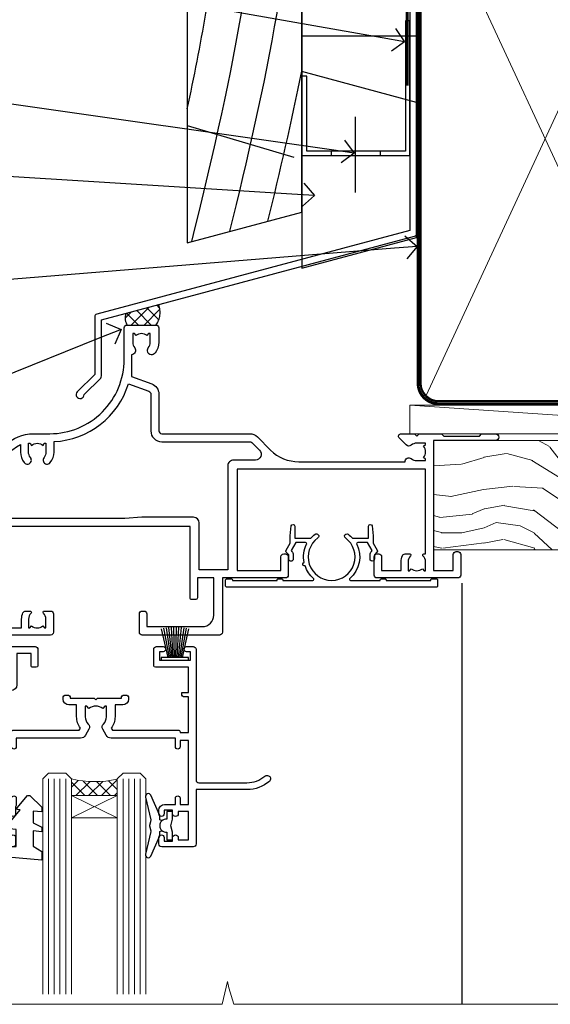
# Model space of a CAD drawing. Units: millimetres. Extents: x 0 to 10153, y -976 to 1146.
# Drawn here: x 5510 to 5602, y 461 to 633 of the extents above; entities that cross this region are included whole.
import ezdxf
from ezdxf import colors
from ezdxf.entities.mleader import LeaderData, LeaderLine
from ezdxf.math import Vec2, Vec3

# ---------------------------------------------------------------- set-up
doc = ezdxf.new("R2010")
doc.units = ezdxf.units.MM
doc.linetypes.add('CENTER', pattern=[2, 1.25, -0.25, 0.25, -0.25])
doc.linetypes.add('Dashed', pattern=[564.4444465637206, 282.2222232818604, -282.2222232818602])
doc.layers.add('Aluminium Systems Ltd Joinery Detail', color=7, linetype='Continuous')
doc.layers.add('Aluminium Systems Ltd Notes', color=7, linetype='Continuous')
doc.styles.get("Standard").update_dxf_attribs({"font": 'arial.ttf'})

# ---------------------------------------------------------------- blocks, each defined once
blk = doc.blocks.new('_Open90')
at = {"color": 0, "linetype": 'ByBlock', "lineweight": -2}
for p, q in [((-0.5, 0.5), (0, 0)), ((0, 0), (-1, 0)), ((0, 0), (-0.5, -0.5))]:
    blk.add_line(p, q, dxfattribs=at)
blk = doc.blocks.new('Rusticated Weatherboard CC Residential Liner')
at = {"layer": 'Aluminium Systems Ltd Joinery Detail', "lineweight": 5}
h = blk.add_hatch(dxfattribs=at)
h.set_pattern_fill('WOOD-3', color=256, scale=97.5, angle=30, style=0, pattern_type=2)
h.set_pattern_definition([(4.76359999999984, (490.7248856092245, -7171.838047056801), (-330.0000283895876, -29.9997459798375), [3.612479999999951, -357.6353699999959]), (348.6901, (494.324885609224, -7171.538047056802), (120.0000225669286, -29.9999289648483), [4.58912999999999, -148.3814699999997]), (314.9999999999999, (498.824885609224, -7172.438047056799), (-3.306523113702664e-14, -30.00000928346856), [3.39411, -39.03228]), (313.1523999999999, (501.2248856092245, -7174.838047056801), (420.0000850164654, -449.9999261252569), [6.579509999999999, -651.37185]), (347.0054000000001, (505.7248856092245, -7179.638047056804), (-270.0000230324819, 59.99992732735074), [4.002509999999999, -396.2474099999998]), (360, (509.6248856092251, -7180.538047056802), (29.99999999999997, -30.00000000000003), [7.5, -22.5]), (9.462299999999765, (517.124885609225, -7180.538047056802), (-150.0000232108592, -29.99994417607295), [3.649649999999993, -178.8332099999998]), (5.710599999999713, (490.7248856092245, -7179.938047056799), (-269.9999827048756, -30.00003943998845), [3.014969999999958, -298.4813099999965]), (360, (493.7248856092245, -7179.638047056804), (29.99999999999997, -30.00000000000003), [4.5, -25.5]), (331.6992, (498.2248856092245, -7179.638047056804), (329.9998535928922, -180.0002662262795), [4.429439999999992, -438.5152499999991]), (307.8749999999999, (502.1248856092251, -7181.738047056799), (-120.0000559467582, 149.9999729816166), [6.841049999999986, -335.2115699999996]), (320.7106, (506.324885609224, -7187.138047056804), (180.0000191874755, -149.9999889572949), [4.263809999999983, -422.1163199999984]), (353.6597999999999, (509.6248856092251, -7189.838047056801), (239.9999820781927, -30.00004736879107), [5.43324, -266.22831]), (11.88869999999988, (515.0248856092228, -7190.438047056799), (-419.9999190314803, -90.00031605746501), [5.82494999999993, -576.669689999991]), (6.709799999999706, (490.7248856092245, -7189.238047056799), (270.0000299325391, 29.99981643732056), [5.135159999999992, -508.3820999999995]), (356.6335, (495.824885609224, -7188.638047056804), (479.999979659061, -30.00032890063538), [5.10881999999993, -505.7727899999929]), (326.3098999999999, (500.9248856092235, -7188.938047056799), (-59.99998673313475, 30.00004003521583), [5.408339999999997, -102.75822]), (312.5103999999999, (505.4248856092235, -7191.938047056799), (299.9997215504041, -330.0002602161362), [4.883640000000001, -483.48096]), (345.0686, (508.7248856092245, -7195.538047056802), (330.0000160477658, -89.99990861934462), [4.657259999999938, -461.0679899999938]), (360, (513.2248856092244, -7196.738047056799), (29.99999999999997, -30.00000000000003), [3.6, -26.4]), (12.99459999999981, (516.8248856092239, -7196.738047056799), (270.0000230324819, 59.99992732735004), [4.002509999999988, -396.2474099999986]), (360, (500.0248856092229, -7166.738047056799), (29.99999999999997, -30.00000000000003), [0, -30]), (136.8475999999999, (504.2248856092245, -7171.238047056799), (449.9999261252561, -420.0000850164664), [6.579509999999987, -651.3718499999991]), (153.4348999999999, (499.4248856092235, -7196.738047056799), (-29.99997473822719, 30.00003928189145), [2.683289999999972, -64.39874999999911]), (171.8698999999998, (497.0248856092229, -7195.538047056802), (-179.9999932938336, 29.99998067446644), [4.242629999999988, -207.8893799999995]), (203.1985999999998, (492.824885609224, -7194.938047056799), (-149.9999919200123, -60.00003975794547), [2.284739999999973, -226.1884499999973]), (333.4349, (504.2248856092245, -7171.238047056799), (29.9999747382272, -30.00003928189145), [3.354089999999999, -63.72794999999999]), (353.2901999999999, (507.2248856092245, -7172.738047056799), (-270.0000299325392, 29.99981643732125), [5.135160000000001, -508.3821000000002]), (10.12469999999981, (512.3248856092239, -7173.338047056801), (509.9999636894718, 90.00025765850859), [8.532869999999988, -844.7548799999987]), (10.30479999999971, (490.7248856092245, -7168.538047056802), (180.0000288254371, 29.99984626607953), [3.354089999999962, -332.0560799999968]), (344.4759, (494.0248856092229, -7167.938047056799), (-330.0000307388759, 89.99993332816857), [5.604449999999995, -554.8417799999994]), (317.1211, (499.4248856092235, -7169.438047056799), (-390.0000237882238, 359.9999925974296), [5.731499999999948, -567.4176899999934]), (325.3047999999999, (503.6248856092251, -7173.338047056801), (299.9998277696255, -210.000258287834), [4.743419999999994, -469.5982199999992]), (350.5377, (507.5248856092229, -7176.038047056802), (150.0000232108592, -29.99994417607323), [5.474489999999998, -177.0083999999999]), (6.581899999999838, (512.9248856092233, -7176.938047056799), (-510.0000431378999, -59.99960101098861), [7.851749999999989, -777.3233999999986]), (8.130099999999889, (490.7248856092245, -7176.038047056802), (-179.9999932938336, -29.99998067446629), [4.242629999999992, -207.8893799999996]), (348.6901, (494.9248856092235, -7175.438047056799), (120.0000225669286, -29.9999289648483), [4.58912999999999, -148.3814699999997]), (317.4895999999999, (499.4248856092235, -7176.338047056801), (-330.0002602161357, 299.9997215504046), [4.88364, -483.4809599999999]), (314.9999999999999, (503.0248856092229, -7179.638047056804), (-3.306523113702664e-14, -30.00000928346856), [5.51544, -36.91098]), (342.646, (506.9248856092235, -7183.538047056802), (-390.0000605729049, 119.999835067774), [5.028929999999933, -497.8627199999933]), (3.366499999999665, (511.7248856092245, -7185.038047056802), (-479.999979659061, -30.00032890063396), [5.108819999999986, -505.7727899999986]), (17.10269999999988, (516.8248856092239, -7184.738047056799), (300.0000519287099, 89.99986480290859), [4.080449999999997, -403.9636799999997]), (8.746199999999785, (490.7248856092245, -7183.538047056802), (209.9999800906905, 30.00012591172568), [3.945869999999958, -390.6425099999946]), (345.0686, (494.6248856092251, -7182.938047056799), (330.0000160477658, -89.99990861934462), [4.657259999999938, -461.0679899999938]), (327.9946, (499.1248856092251, -7184.138047056804), (-149.9999683436264, 90.000033161331), [5.66039999999999, -277.3590599999995]), (310.1009, (503.9248856092235, -7187.138047056804), (-329.9999417935546, 390.0000578863894), [7.451849999999999, -737.7326999999999]), (344.0546, (508.7248856092245, -7192.838047056801), (-120.0000037995646, 29.99999667889151), [4.368060000000001, -214.03524]), (6.008999999999804, (512.9248856092233, -7194.038047056802), (299.9999925271812, 29.99997952445504), [5.731499999999953, -567.4176899999941]), (23.19859999999977, (518.624885609225, -7193.438047056799), (149.9999919200123, 60.00003975794549), [2.284739999999997, -226.1884499999996]), (9.462299999999765, (490.7248856092245, -7192.538047056802), (-150.0000232108592, -29.99994417607295), [3.649649999999993, -178.8332099999998]), (349.9919999999998, (494.324885609224, -7191.938047056799), (329.9999866372434, -60.00010416469986), [5.178809999999977, -512.7014999999972]), (322.5946, (499.4248856092235, -7192.838047056801), (389.9997739494009, -300.000298578452), [6.42026999999999, -635.6077499999994]), (330.9453999999999, (504.5248856092229, -7166.738047056799), (210.0000115370904, -120.0000008159787), [3.08868, -305.78022]), (349.2156999999999, (507.2248856092245, -7168.238047056799), (-479.999985110828, 90.00001649037998), [6.413279999999988, -634.913489999999]), (7.124999999999709, (513.5248856092228, -7169.438047056799), (-210.0000113953586, -29.99994845681877), [7.256039999999998, -234.6117])])
h.paths.add_polyline_path([(88.78572596992944, -18.01406915317057), (86.90638799909175, -19.78105676352425), (-20.1402359602543, -19.78105676352425), (-20.14023596024657, -0.6999980019936629), (66.1787567790293, -0.6999980019936629), (67.53383221484637, -7.573135174356139), (78.41100974732217, -7.573135174359777), (78.41100974732217, -0.6999980019936629), (88.34838450015195, -0.6999980019936629), (88.78572596992763, -1.327233581858309)])
blk.add_line((-24.29562078165509, 5.500494018389873), (49.63578624789989, 0.5), dxfattribs=at)
for points in [[(-24.29562078165509, 5.500494018389873), (49.6357862478917, 5.500494018389873), (49.63578624789989, 0.5), (-24.29562078165964, 0.5)], [(88.34838450015195, -0.6999980019936629), (78.41100974732217, -0.6999980019936629), (78.41100974732217, -7.573135174359777), (67.53383221484637, -7.573135174359777), (66.1787567790293, -0.6999980019936629), (-20.14023596024339, -0.6999980019936629), (-20.14023596025748, -19.78105676352425), (86.90638799909175, -19.78105676352425), (88.78572596992944, -18.01406915317057), (88.78572596992763, -1.327233581854671)]]:
    blk.add_lwpolyline(points, close=True, dxfattribs=at)
blk = doc.blocks.new('90mm Framing Head CC')
at = {"layer": 'Aluminium Systems Ltd Joinery Detail', "color": 0, "lineweight": 5}
for p, q in [((80.79699455334861, -32.57602347560749), (122.244289406273, 57.10360253296733)), ((80.79699455334861, 57.00872400970513), (122.3435558966332, -32.5760234756093))]:
    blk.add_line(p, q, dxfattribs=at)
at = {"layer": 'Aluminium Systems Ltd Joinery Detail', "color": 0, "linetype": 'Dashed', "lineweight": 5, "ltscale": 0.01, "const_width": 0.25, "elevation": 0.25}
blk.add_lwpolyline([(79.76741611105064, 88.09570524321919), (79.76838801660631, -30.42770456154437, 0.4175702237706115), (82.91930208207407, -33.61188268707599), (165.3356062361571, -33.6039375219865, 0.8591327104487766), (165.4728671864981, -33.94403179512517, 0.00905533045714731)], format="xyb", dxfattribs=at)
at = {"layer": 'Aluminium Systems Ltd Joinery Detail', "color": 0, "linetype": 'CENTER', "lineweight": 5, "ltscale": 3, "const_width": 0.5, "elevation": 0.5}
blk.add_lwpolyline([(79.36830193081079, 82.75883188046976), (79.36883064616336, -30.42744648484802, 0.4209157528546889), (82.93271877258235, -33.99656746675862), (165.7748797079018, -33.99656746675862)], format="xyb", dxfattribs=at)
at = {"layer": 'Aluminium Systems Ltd Joinery Detail', "color": 0, "lineweight": 5}
blk.add_lwpolyline([(79.90702482397336, -28.31915385572245), (79.90702482397336, 54.86014701894567, -0.4142135623730941), (82.9455715441083, 57.89869373908152), (120.1949789058728, 57.89869373908152, -0.4142135623730958), (123.2335256260087, 54.86014701894567), (123.2335256260087, -28.31915385572245), (123.2335256260082, -30.42744648484802, -0.4142135623730958), (120.1949789058728, -33.46599320498387), (82.9455715441083, -33.46599320498387, -0.4142135623730941), (79.9070248239729, -30.42744648484802)], format="xyb", close=True, dxfattribs=at)
blk = doc.blocks.new('F329')
blk.add_lwpolyline([(17.09999999996862, 34.00000000004673), (17.09999999996498, 33.40000000005546, -0.9999999999999999), (16.09999999997225, 33.40000000005546), (16.09999999996862, 33.80000000005691), (14.29999999997298, 33.80000000004964), (14.29999999997298, 28.80000000002053), (16.09999999996862, 28.80000000002781), (16.09999999997589, 29.20000000005109, -0.9999999999999999), (17.09999999996862, 29.20000000005109), (17.09999999996862, 28.60000000005255), (18.59999999996862, 28.60000000005255), (18.59999999996498, 29.25000000004673, -0.9999999999999999), (19.49999999996643, 29.25000000004673), (19.49999999997007, 28.60000000003799, -0.4142135623720295), (18.49999999997371, 27.60000000003799), (16.59999999998317, 27.60000000003799), (16.59999999997225, 26.50000000001762, -0.9999999999999999), (15.79999999998026, 26.50000000001762), (15.79999999998026, 27.60000000002344), (14.29999999996934, 27.60000000002344), (14.29999999996571, 16.40000000002635), (15.79999999998026, 16.40000000002635), (15.7999999999839, 17.50000000003217, -0.9999999999999999), (16.59999999997225, 17.50000000003217), (16.59999999998317, 16.00004306679637), (27.82833391306039, 16.00005000007093, -0.2679491924303516), (28.69435931684271, 15.50005000007096), (29.29951905281186, 14.45188259069562, -0.3377022894521077), (29.18365384612397, 13.54989722801417, 0.1972789002252907), (28.64999999997517, 12.250000000054), (28.64999999997517, 10.40000000005546), (28.95240110178119, 10.40000000005546), (29.30401125039779, 10.83857840786675, 0.3667078038731517), (31.69598874954963, 10.83857840786675), (32.04759889816623, 10.40000000005546), (32.34999999997953, 10.40000000004818), (32.34999999997953, 12.250000000054, 0.1972789002235815), (31.81634615383072, 13.5498972280069, -0.3377022894572669), (31.70048094714284, 14.45188259069562), (32.30564068311205, 15.50005000007093, -0.2679491924303506), (33.17166608689431, 16.0000500000709), (44.39999999996061, 16.00005000007093), (44.39999999997517, 17.50000000003217, -0.9999999999999999), (45.19999999996716, 17.50000000003217), (45.19999999996716, 16.40000000002635), (46.69999999998171, 16.40000000002635), (46.69999999997808, 27.60000000002344), (45.19999999996716, 27.60000000002344), (45.19999999996352, 26.50000000001762, -0.9999999999999999), (44.39999999997517, 26.50000000001762), (44.39999999996789, 27.60000000001617, -0.127016653801013), (44.49999999997371, 27.98729833465347), (44.49999999997371, 29.25000000004673, -0.9999999999999999), (45.39999999997517, 29.25000000004673), (45.39999999997153, 28.60000000005255), (46.89999999997153, 28.60000000005255), (46.89999999997153, 34.00000000004673), (45.39999999997153, 34.00000000004673), (45.39999999997153, 33.35000000005255, -0.9999999999999999), (44.49999999997735, 33.35000000005255), (44.49999999997371, 34.50000000004673, -0.414213562373095), (44.99999999997371, 35.00000000004673), (47.49999999997371, 35.00000000004673, -0.414213562373095), (47.99999999997371, 34.50000000004673), (47.99999999997371, 5.750000000046725, -0.9999999999999999), (47.09999999997225, 5.750000000046725), (47.09999999997225, 6.40000000004818), (45.59999999997953, 6.40000000004818), (45.59999999997953, 1.000000000054001), (47.09999999997225, 1.000000000054001), (47.09999999997225, 1.65000000004818, -0.9999999999999999), (47.99999999997371, 1.65000000004818), (47.99999999997371, 0.5000000000540012, -0.4142135623645707), (47.49999999997371, 5.400124791776761e-11), (41.09999999997953, 4.672529030358419e-11, -0.4142135623816193), (40.59999999997225, 0.5000000000540012), (40.59999999999408, 3.30000000004236, -0.4142135623709029), (40.89999999999336, 3.600000000045299), (41.49999999999554, 3.60000000004527, -0.414213562374871), (41.79999999999481, 3.30000000004236), (41.7999999999839, 1.200000000043815), (44.29999999998026, 1.200000000051091), (44.29999999998026, 6.700000000051091, -0.414213562373095), (45.29999999998026, 7.700000000051091), (46.69999999997808, 7.700000000051091), (46.69999999997444, 15.0000000000249), (45.19999999996716, 15.0000000000249), (45.19999999996716, 14.90004269630606, -0.4142137432235993), (44.89999981472565, 14.60004269630315), (33.40260619456885, 14.60005000006947), (33.19479826779852, 14.24011615137294, -0.1603797957222494), (33.84999999997225, 12.250000000054), (33.84999999997225, 10.20000000003654), (35.19999999996716, 10.20000000003654, -0.414213562373095), (36.19999999996716, 9.200000000036539), (36.1999999999708, 8.800000000027808, -0.414213562373095), (35.89999999996789, 8.500000000024897), (35.29999999997662, 8.500000000032173, -0.4142135623659916), (34.99999999998099, 8.800000000035084), (34.99999999997371, 9.000000000054001), (30.79999999996934, 9.000000000054001), (30.49999999997371, 9.30000000004236), (30.1999999999708, 9.00000000003945), (25.99999999998099, 9.00000000003945), (25.99999999998099, 8.80000000004236, -0.4142135623659916), (25.69999999998535, 8.50000000003945), (25.09999999998317, 8.500000000032173, -0.4142135623695433), (24.7999999999839, 8.800000000035084), (24.7999999999839, 9.200000000029263, -0.414213562373095), (25.7999999999839, 10.20000000002926), (27.14999999996061, 10.20000000003654), (27.14999999998244, 12.25000000007583, -0.1603797945359014), (27.80520172294482, 14.24011613890923), (27.59739388770967, 14.60004985747526), (16.10000018522177, 14.60004269630315, -0.4142137432235994), (15.79999999998026, 14.90004269630606), (15.79999999998026, 15.0000000000249), (14.29999999997662, 15.0000000000249), (14.2999999999648, 8.800000000039631), (14.99999999995961, 8.800000000039631, -0.4142135623836172), (15.49999999995961, 8.300000000021669), (15.49999999994847, 8.000000000039563), (14.29999999997298, 8.00000000003945), (14.29999999996934, 3.600000000059822), (20.0999999999577, 3.60000000004527, -0.4142135623699871), (20.39999999995698, 3.30000000004236), (20.39999999997517, 0.5000000000540012, -0.414213562373095), (19.89999999997517, 5.400124791776761e-11), (18.74999999996643, 4.672529030358419e-11, -0.9999999999999999), (18.74999999996643, 0.9000000000554564), (19.39999999996789, 0.9000000000481805), (19.39999999996061, 2.40000000004818), (13.99999999997371, 2.40000000004818), (13.99999999997371, 0.9000000000481805), (14.64999999996789, 0.9000000000481805, -0.9999999999999999), (14.64999999996061, 5.400124791776761e-11), (13.49999999997371, 5.400124791776761e-11, -0.4142135623688329), (12.99999999996643, 0.5000000000540012), (12.99999999994665, 23.30000000011216, 0.414213562370964), (12.49999999995029, 23.80000000011216), (4.114256678145722, 23.80000000011935, 0.1790324006759727), (0.9904729642146037, 22.64444444455862, -0.9999999999993784), (0.2095270357322931, 23.55555555566798, -0.1790324006760845), (4.114256678146972, 25.0000000001238), (12.99999999997166, 25.00000000012358), (12.99999999997371, 34.50000000004673, -0.414213562373095), (13.49999999997371, 35.00000000004673), (18.99999999996643, 35.00000000004673, -0.414213562373095), (19.49999999996643, 34.50000000004673), (19.49999999996643, 33.35000000005255, -0.9999999999999999), (18.59999999996498, 33.35000000005255), (18.59999999996862, 34.00000000004673)], format="xyb", close=True)
blk = doc.blocks.new('SH250B')
for p, q in [((-2.399999999999991, 5.5), (-1.249999999999986, 0.5)), ((-1.969181348383543, 5.589808257837603), (-1.016863522894184, 0.5)), ((-1.535036142188758, 5.661837235995932), (-0.7872876305424796, 0.5)), ((-1.098297786556074, 5.715965255317627), (-0.560431040688897, 0.5)), ((-0.6597040672549923, 5.752100876885379), (-0.3354905287814489, 0.5)), ((-0.2199959043364714, 5.770183056490396), (-0.1116892806821994, 0.5)), ((0.2200838995095609, 5.770181247754977), (0.1117339736544665, 0.5)), ((0.6597919137771129, 5.75209545373454), (0.3355353731376312, 0.5)), ((1.098385336027306, 5.715956226912766), (0.5604761898704993, 0.5)), ((1.53512324671108, 5.66182461758882), (0.7873332421659853, 0.5)), ((1.969267860810604, 5.589792070744636), (1.016909760990544, 0.5)), ((2.400085774185541, 5.49998027156613), (1.250047037445896, 0.5))]:
    blk.add_line(p, q)
blk.add_lwpolyline([(-2.399999999999991, 0), (2.399999999999991, 0), (2.399999999999991, 0.5), (-2.399999999999991, 0.5)], close=True)
blk = doc.blocks.new('DY221-Comp')
at = {"color": 1}
blk.add_lwpolyline([(-1.819871826605322, -0.8847475032971488), (-2.101763809020667, -0.9602802323379365, 0.3394542588633712), (-2.25, -1.153465397595937), (-2.25, -1.800000000000182, -0.1052493344124674), (-2.26733763571383, -1.881452198701481), (-3.793344089284346, -5.303630496754522, -0.9133919180647162), (-4.73584436496958, -4.981867646145474), (-3.771331644650672, -1.015104479071852, 0.1257362244887155), (-3.772484225380595, -0.9160877285103197), (-4.004079121606992, -0.05176380945886194, -0.1316524975874038), (-4.004079121606992, 0.05176380858210905), (-3.772484225380595, 0.9160877285103197, 0.1257362244887155), (-3.771331644650672, 1.015104479071852), (-4.73584436496958, 4.981867646145474, -0.913391918064716), (-3.793344089284346, 5.303630496754522), (-2.26733763571383, 1.881452198701481, -0.1052493344124674), (-2.25, 1.800000000000182), (-2.25, 1.153465397595937, 0.3394542588633712), (-2.101763809020667, 0.9602802323379365), (-1.819871826605322, 0.8847475032971488)], format="xyb", dxfattribs=at)
blk.add_lwpolyline([(0, 1.125), (-0.3014428414849135, 0), (0, -1.125), (0, -2.5), (-1, -2.5), (-1, -1.11803398874963, -0.447213595499958), (-2.25, 0, -0.4472135954999584), (-1, 1.11803398874963), (-1, 2.5), (0, 2.5)], format="xyb", close=True, dxfattribs=at)
blk = doc.blocks.new('DY445')
blk.add_lwpolyline([(4.749999978884219, 8.84397432038677), (6.249999978884219, 9.781278348250755), (6.249999978884226, 11.28127834825076), (0.3278039087574705, 10.7631533289369, 0.3639702342661976), (0.1459961176886502, 10.58134553786808), (-2.111577046548518e-08, 8.912602035332263), (1.749999978884219, 8.912602035332256), (1.749999978884226, 5.912602035332263), (-2.111577046548518e-08, 5.759496874161904), (-2.111577046548518e-08, 5.459496874161893), (2.488722065170698, 2.493553386861443), (1.949999978884229, 2.446421311520339), (1.949999978884229, 2.146421311520335), (3.751061303803276, 7.065573015552218e-09), (4.1545633216341, 7.065573015552218e-09), (6.249999978884219, 2.022622564681807), (6.249999978884205, 2.822622564681811), (4.749999978884226, 2.691389569392932), (4.749999978884219, 4.774702138350111), (6.249999978884212, 5.506301021198897), (6.249999978884212, 6.306301021198916), (4.749999978884219, 6.175068025910026)], format="xyb", close=True)
blk = doc.blocks.new('F338-20322')
blk.add_lwpolyline([(-1.19338636750399e-08, 1.300000700544706, -0.4142135623784227), (0.1999999880632259, 1.500000700545433), (0.9999999880588604, 1.500000700534518, -0.414213562373095), (1.19999998805595, 1.30000070053379), (1.19999998805595, 1.20000001407411), (8.999999988066136, 1.200000014066834), (8.999999988073412, 1.300000700537428, -0.4142135623837504), (9.199999988070502, 1.500000700541793), (9.799999988054495, 1.500000700541793, -0.4142135623624396), (9.999999988051584, 1.300000700541066), (9.999999988051584, 1.20000001407411), (15.21366464303328, 1.200000014070017, 0.6994329231743273), (15.34254053891728, 1.552941190540372, -0.137749303502272), (13.85344351037362, 3.744521663341716, -1.031095482841846), (13.69822486290544, 4.32380554197513, -0.1688100469614476), (14.12770015584972, 7.512011356063798, 0.5590845508764883), (13.94923893877991, 7.802297533288201), (12.23069327060757, 7.802297538199159), (11.42484443695186, 6.406526415087402), (11.56568541302393, 6.265685439011865, -0.1989123673763069), (11.79999998806746, 5.700000014069932), (11.79999998806746, 4.950000014079908, -0.9999999999999999), (10.99999998806739, 4.950000014079908), (10.99999998806733, 5.700000014069762), (10.58786795370874, 6.11213204843904, -0.3394542588596877), (10.54019236693212, 6.474264082792249), (11.24999998806739, 7.703686946198193), (11.24999998806739, 9.000000014069801), (11.45201377500202, 10.73470184144191, -0.9436512423673917), (12.04999998806746, 10.70000001406976), (12.04999998806746, 8.602297539429888), (14.87994044269637, 8.602297530628764, -0.05043928866974742), (15.61444443250339, 9.26024863450343, -0.9999999999999999), (16.08555554361614, 8.613677431165613, 3.070552082545738), (20.91444443251778, 8.613677431165655, -0.9999999999999999), (21.38555554363059, 9.260248634503714, -0.05043928866974742), (22.12005953343773, 8.602297530629102), (24.94999998806664, 8.60229753943048), (24.94999998806624, 10.70000001407033, -0.9436512423673031), (25.54798620113162, 10.73470184144259), (25.74999998806659, 9.000000014070537), (25.74999998806676, 7.703686946198872), (26.45980760920214, 6.474264082792956, -0.339454258859699), (26.41213202242558, 6.112132048439776), (25.99999998806699, 5.70000001407047), (25.99999998806705, 4.950000014080588, -0.9999999999999999), (25.19999998806698, 4.950000014080532), (25.19999998806686, 5.700000014070556, -0.1989123673763006), (25.43431456311039, 6.265685439012517), (25.5751555391824, 6.406526415088054), (24.76930670552657, 7.802297538199753), (23.05076103735423, 7.802297533288652, 0.5590845508763945), (22.87229982028443, 7.512011356064193, -0.3478276826590283), (21.6574594372175, 1.552941190540654, 0.6994329231743278), (21.78633533310149, 1.200000014070328), (26.99999998808319, 1.200000014074904), (26.99999998808319, 1.30000070054186, -0.4142135623624396), (27.19999998808022, 1.500000700542616), (27.79999998806427, 1.500000700542673, -0.4142135623837504), (27.99999998806136, 1.300000700538307), (27.99999998806864, 1.200000014067713), (35.79999998807882, 1.200000014075727), (35.79999998807882, 1.300000700535406, -0.414213562373095), (35.99999998807586, 1.500000700536162), (36.79999998807155, 1.500000700547162, -0.4142135623784227), (36.99999998806864, 1.300000700546434), (36.99999998807603, 0.2000000140758686, -0.4142135623784227), (36.79999998807894, 1.40714746521553e-08), (18.49999998806744, 1.406977112594632e-08), (0.19999998805595, 1.406974625695057e-08, -0.4142135623784227), (-1.194113963265409e-08, 0.2000000140741118)], format="xyb", close=True)
blk = doc.blocks.new('F306-20241')
for points in [[(77.51296657067414, 40.34080579097287, 0.6666226859083916), (77.6549955561828, 39.99999468602255), (77.94998955618084, 39.99999468602257), (77.94998955617538, 25.19999991253647), (45.04998980844593, 25.19999782243761), (45.04998980843501, 42.89995344532147), (52.70001113474845, 42.89995344532147), (52.70001113474845, 40.49996265348094, 0.4142135623752261), (53.20001113475209, 39.99996265348094), (53.50001113474772, 39.99996265348821, 0.4142135623698984), (54.00001113474227, 40.49996265348821), (54.00001113474408, 43.69995344533893, 0.414213562373095), (53.50001113474408, 44.19995344533893), (42.50000034547028, 44.19995344530983), (42.50000034546846, 53.69990840355243, 0.4142136823975805), (42.00000014057386, 54.1999084035524), (28.49998955620194, 54.19990287140902, 0.414213562373095), (27.99998955620194, 53.69990287140902), (27.99998955620194, 50.4999120795583, 0.4142135623752261), (28.49998955620558, 49.9999120795583), (28.79998955619939, 49.99991207956558, 0.414213562373095), (29.29998955619939, 50.49991207956558), (29.29998955619138, 52.69990287142065), (39.00000034545999, 52.69990287147402, -0.4142135623744603), (41.00000034547108, 50.69990287147567), (41.00000034547648, 44.19995867731416), (38.14998955618339, 44.19995867733454), (38.1499895561852, 47.69991207956267, 0.4142135623677756), (37.84998955618593, 47.9999120795583), (37.14998955618157, 47.99991207956558, 0.4142135623748682), (36.84998955618229, 47.69991207956994), (36.84998955618593, 35.19991225961351), (3.949989808458298, 35.19990973073075), (3.949989808449203, 52.8998708388863), (7.445005134736306, 52.8998708388863), (7.445005134736306, 51.41437582718578, 0.1062877986505431), (7.685810299818144, 50.2943753708569, 0.2949407518126937), (8.141625877579457, 49.99988004702391), (8.950011134752089, 49.99988004702394, 0.6666226859083622), (9.092040120260748, 50.3406911519742, -0.1977935470138203), (8.650011134752816, 51.4143758271712), (8.65001113480011, 52.93937582717265), (8.895384197207562, 52.93937582717265), (9.194760029977786, 52.58259360292506, -0.363970234266197), (11.15526223952347, 52.58259360293232), (11.45463807230098, 52.93937582717265), (11.70001113476664, 52.93937582717265), (11.70001113475209, 51.41437582717121, -0.1977935470142012), (11.25798214924598, 50.3406911519742, 0.6666226859217653), (11.40001113475282, 49.99988004703118), (12.50001113475864, 49.99988004705304, 0.4142135623698984), (13.00001113475318, 50.49988004705304), (13.00001113475318, 53.69987083890376, 0.414213562373095), (12.50001113475318, 54.19987083890376), (2.000000345483016, 54.19987083887466, -0.4142135623741606), (1.500000345481197, 54.69987083887466), (1.500000345481197, 62.69987083888921, 0.4142135623741606), (1.000000345479378, 63.19987083888921), (0.5000003454818795, 63.19987083888921, 0.4142135624700591), (3.4548187954897e-07, 62.69987083872368), (3.480642192243977e-07, 54.89987083821362, 0.4142135622761226), (2.000000348064219, 52.89987083887578), (2.000000345479378, 52.89987083887578), (2.049989808445929, 52.89987083887175, -0.4142135623741606), (2.549989808447748, 52.39987083887175), (2.5499898084623, 25.99999991799626, 0.414213562372787), (9.5499898084623, 18.99999991800362), (9.775012134747698, 18.99999991800362), (10.57501049586844, 19.00000055689091), (12.34998145345062, 19.00000166321482, -0.4142137449292868), (25.34998955616769, 6.000001663214761), (25.34998955616956, 0.4999999179890722, 0.414213562373095), (25.84998955616956, -8.201092782655905e-08), (30.89998955616883, -8.201092782655905e-08, 0.414213562373095), (31.39998955616883, 0.4999999179890722), (31.39998955616883, 3.024999917983251, 0.170570731648063), (30.73515439132335, 4.917153968493942, 1.000000000006803), (29.56482472099616, 3.978895761636558, -0.1705707316480453), (29.89998955615427, 3.024999917983266), (29.89998955615792, 1.499999917989072), (29.59758845434826, 1.499999917989072), (29.32888539980976, 1.835164753156306, -0.3513641844633619), (27.42109371252138, 1.835164753156285), (27.15239065796831, 1.499999917989072), (26.84998955615865, 1.499999917989072), (26.84998955616774, 3.024999917997803, -0.1705705329738753), (27.18515365471339, 3.978894842806803, 0.6061962302245082), (26.64998955042083, 5.196362776671009), (26.64998955616883, 8.999999917989072), (30.14982782848355, 10.27383687385256, 0.315298788879153), (31.399989556167, 12.05925285334547), (31.39998955617065, 18.49999991800362, -0.414213562373095), (31.89998955617065, 18.99999991800362), (47.26298403994164, 18.99999991800357, 0.1989123673793711), (48.60648692419461, 19.55649703374765), (50.89967848123828, 21.84968859078612, -0.1989127773880363), (55.84943699283966, 23.89994112246593), (74.39447100641391, 23.89991186555201, 0.6621348866904504), (75.45719020853231, 23.3494252053388, -0.1746888556489958), (76.42999555617696, 23.69999991798615), (77.95499555618207, 23.69999991800071), (77.95499555618207, 23.45462685553142), (77.59821333193813, 23.15525102275208, -0.363970234267187), (77.59821333193632, 21.19474881321007), (77.95499555618207, 20.895372980438), (77.95499555618207, 20.64999991802691), (76.42999555618425, 20.64999991798325, -0.1746888556485237), (75.45719020853231, 21.0005746306306, 0.3870503614449076), (74.58293245585864, 20.95961932574936), (73.38582128716061, 19.76250815705501, 0.6681786379194946), (73.70166254119667, 18.99999991800365), (76.02999555617552, 18.99999991800362), (76.42999555617698, 19.39999991800508), (76.82999555617843, 18.99999991800362), (80.7501251170057, 18.99999991800362), (81.1501295561853, 19.40000435719051), (87.35012955618603, 19.40000435719051), (87.75012955618749, 19.00000435718906), (90.1501295561853, 19.00000435718906, 0.9999999999999999), (90.1501295561853, 20.20000435719342), (79.34998955618593, 20.20000435719342), (79.34998955617866, 42.89998913284583), (82.80000009321574, 42.89999041302147), (82.8000000932121, 40.10000435720215, 0.4142135623736278), (83.3000000932121, 39.60000435720215), (83.60000009320956, 39.60000435719488, 0.414213562373095), (84.10000009320956, 40.10000435719488), (84.10000009321502, 43.69999070987618, 0.4142135623688329), (83.60000009321138, 44.19999070987618), (69.49998955619284, 44.19998547784419, 0.414213562373095), (68.99998955619284, 43.69998547784419), (68.99998955619284, 40.49999468600075, 0.4142135623752261), (69.49998955619648, 39.99999468600075), (69.7999895561903, 39.99999468600075, 0.414213562373095), (70.2999895561903, 40.49999468600075), (70.2999895561812, 42.89998547785584), (73.69998955616629, 42.89998547787039), (73.69998955616629, 41.41449046618439, 0.1062877986505431), (73.94079472124812, 40.29449000985554, 0.2949407518126937), (74.39661029900944, 39.99999468602255), (75.20499555618207, 39.99999468602985, 0.6666226859045471), (75.34702454169073, 40.34080579097287, -0.1977935470138129), (74.9049955561828, 41.41449046616982), (74.90499555616825, 42.93949046617129), (75.1503686186339, 42.93949046617129), (75.44974445141142, 42.58270824193099, -0.3639702342667964), (77.41024666095525, 42.582708241931), (77.70962249372732, 42.93949046617129), (77.95499555613478, 42.93949046617129), (77.95499555618207, 41.41449046616984, -0.1977935470138128)], [(8.650014134753832, 22.19999391800596), (8.650014134753832, 20.67499767828488), (8.948488358454227, 20.67499767828488), (9.145448455445717, 21.07499767828631, 0.388515209728193), (11.20457381406104, 21.07499767828634), (11.40153391105432, 20.67499767828488), (11.70000813475289, 20.67499767828488), (11.70000813475289, 22.19999391800596, 0.1725929155824973), (11.35731217199699, 23.16320734572584, -1.000000000005028), (12.44270309751147, 24.04746869783044, -0.1725929155825966), (13.10000513475333, 22.19999391800596), (13.10000513492274, 20.38045633724137, -0.3138049261059122), (26.0966023214672, 10.28843231800121), (29.67099962782922, 11.58940654295347, 0.3152987888791591), (29.99998955616692, 12.05925285334635), (29.99998955617056, 18.49999991800439, -0.414213562373095), (31.89998955617065, 20.3999999180036), (47.26298403994164, 20.39999991800354, 0.1989123673793711), (47.61653743053451, 20.54644652740987), (48.96298214804412, 21.89289124491654, 0.6681786608926974), (48.25587530332947, 23.59999802610383), (44.44998987198986, 23.59999778432029, -0.4142135809802088), (43.44998980846103, 24.59999778432012), (43.4499898084579, 42.79995867729659), (38.44998955618374, 42.79995867733243), (38.44998955618607, 34.59991230573337, -0.4142135398597311), (37.44998963305179, 33.59991230573308), (28.44998955618624, 33.59991161394143), (25.44998955618647, 33.79991138334421), (3.949989808457843, 33.79990973073077), (3.949989808462391, 25.99999991799714, 0.2950301504993322), (7.250017135054236, 20.89410864403625), (7.250017134755211, 22.19999391800596, -0.1725930987739162), (7.907320486604107, 24.04747031144873, -1.000000000004079), (8.992710782906784, 23.16320818701557, 0.17259309877381)]]:
    blk.add_lwpolyline(points, format="xyb", close=True)
blk = doc.blocks.new('Residential Double Hung Head')
at = {"layer": 'Aluminium Systems Ltd Joinery Detail', "lineweight": 5}
h = blk.add_hatch(dxfattribs=at)
h.set_pattern_fill('NET', color=256, scale=0.5, angle=-45.00000000000003)
h.set_pattern_definition([(314.9999999999999, (355.6295438954012, -293.106271496281), (1.122532015133645, 1.122532015133644), []), (44.99999999999994, (355.6295438954012, -293.106271496281), (-1.122532015133644, 1.122532015133645), [])])
edge = h.paths.add_edge_path()
edge.add_line((-169.3951778951682, -54.93264675007056), (-169.39517789517, -54.84106468040325))
edge.add_arc((-158.7879192827313, -49.93264675007556), 11.68787841526074, -155.1680647283649, -154.6723800044614)
edge.add_line((-169.3523171287975, -54.93264675007056), (-169.3951778951682, -54.93264675007056))
edge = h.paths.add_edge_path()
edge.add_arc((-173.4797765176399, -36.89667547434063), 16.12503820224115, -104.38586813227232, -75.66021161576703, ccw=False)
edge.add_line((-177.4860580755535, -52.51610456449824), (-177.4860580755535, -55.42703625669681))
edge.add_line((-177.4860580755535, -55.42703625669681), (-169.4860580755535, -55.42703625668226))
edge.add_line((-169.4860580755535, -55.42703625668226), (-169.4860580755544, -52.51932153795867))
blk.add_line((-109.3318269373212, -18.31208952890991), (-109.3318269373212, -91.89538613325522))
at = {"layer": 'Aluminium Systems Ltd Joinery Detail', "lineweight": 5, "ltscale": 3}
for p, q in [((-181.4860580755535, -52.51610456449778), (-181.4860580755503, -90.09529249894467)), ((-180.4860580755535, -52.51610456449824), (-180.4860580755503, -90.09529249894513)), ((-179.4860580755535, -52.51610456449824), (-179.4860580755503, -90.09529249894513)), ((-178.4860580755535, -52.51610456449824), (-178.4860580755503, -90.09529249894513)), ((-168.4778389460262, -52.51610456449733), (-168.477838946023, -90.09529249894422)), ((-167.4778389460262, -52.51610456449778), (-167.477838946023, -90.09529249894467)), ((-166.4778389460262, -52.51610456449778), (-166.477838946023, -90.09529249894467)), ((-165.4778389460262, -52.51610456449778), (-165.477838946023, -90.09529249894467))]:
    blk.add_line(p, q, dxfattribs=at)
at = {"layer": 'Aluminium Systems Ltd Joinery Detail', "lineweight": 5}
for p, q in [((-169.4860580755535, -59.29837723184581), (-177.4860580755535, -55.42703625668226)), ((-169.4860580755535, -55.42703625668226), (-177.4860580755535, -59.29837723184581))]:
    blk.add_line(p, q, dxfattribs=at)
for points in [[(-182.4860580755503, -90.09529249894513), (-182.4860580755535, -52.51610456449824), (-181.4908751339544, -51.51610456449824), (-178.4861197276273, -51.51610456449824), (-177.4860580755535, -52.51610456449824), (-177.4860580755503, -90.09529249894513)], [(-169.477838946023, -90.09529249894467), (-169.4778389460262, -52.51610456449778), (-168.4826560044266, -51.51610456449778), (-165.4779005981, -51.51610456449778), (-164.4778389460262, -52.51610456449778), (-164.477838946023, -90.09529249894467)]]:
    blk.add_lwpolyline(points, dxfattribs=at)
blk.add_lwpolyline([(-169.4860580755535, -55.42703625668226), (-177.4860580755535, -55.42703625668226), (-177.4860580755535, -59.29837723184581), (-169.4860580755535, -59.29837723184581)], close=True, dxfattribs=at)
at = {"layer": 'Aluminium Systems Ltd Joinery Detail', "linetype": 'Continuous', "lineweight": 5}
blk.add_lwpolyline([(-55.81747057155917, -91.89538613325522), (-149.1313350116366, -91.89538613325522), (-149.99484034225, -89.03279151836932), (-150.24484034225, -87.92627856307315), (-151.1493384123028, -91.89538613325522), (-210.1102067508941, -91.89538613325522)], dxfattribs=at)
at = {"layer": 'Aluminium Systems Ltd Joinery Detail', "lineweight": 5}
blk.add_arc((-173.4760048484086, -35.57001573940086), 17.41408778410823, 256.6866556228487, 283.2453727299734, dxfattribs=at)
at = {"color": 0, "xscale": -1, "rotation": 180}
blk.add_blockref('F306-20241', (-193.6318018513981, 26.82328438850667), dxfattribs=at)
at = {"layer": 'Aluminium Systems Ltd Joinery Detail'}
for name, p in [('F338-20322', (-150.5652359650508, -19.01258605210713)), ('SH250B', (-159.4300323948628, -31.77662191017642))]:
    blk.add_blockref(name, p, dxfattribs=at)
at = {"layer": 'Aluminium Systems Ltd Joinery Detail', "rotation": 180}
blk.add_blockref('F329', (-142.7300323948934, -29.37662185408461), dxfattribs=at)
at = {"layer": 'Aluminium Systems Ltd Joinery Detail', "xscale": -1, "rotation": 180}
for name, p in [('DY445', (-188.9002987473305, -55.42317664881291)), ('DY221-Comp', (-159.8300323948652, -60.67662185413162))]:
    blk.add_blockref(name, p, dxfattribs=at)
blk = doc.blocks.new('FLASHING END CAP')
at = {"color": 0}
blk.add_lwpolyline([(-18.54054891449641, -6.422487521775963), (1.495495225277409, -1.0538456750092), (1.495495225277409, 22.55905363656922), (-18.54054891449641, 27.92769548333592)], close=True, dxfattribs=at)
blk = doc.blocks.new('CAVITY CLOSER')
at = {"layer": 'Aluminium Systems Ltd Joinery Detail', "color": 0}
blk.add_line((-9.538543492707504, 6.781304775488707), (-9.538543492707504, -6.489108031060141), dxfattribs=at)
blk.add_lwpolyline([(-4.547473508864641e-13, 23.52338713960307), (-0.7233468181043463, 23.52506711623914), (-0.7233468181043463, 0.7843317447677691), (-17.93291419336629, 0.7843317447677691), (-17.93291419336629, 13.84475821493129), (-18.836044139774, 13.84475821493129), (-18.836044139774, 0), (0, 0), (-4.547473508864641e-13, 23.52338713960307)], dxfattribs=at)
blk.add_lwpolyline([(-5.115630226071517, 0.7843317447677691), (-13.72041391370249, 0.7843317447677691), (-13.72041391370249, 0), (-5.115630226071517, 0)], close=True, dxfattribs=at)
blk = doc.blocks.new('J355-32178')
blk.add_lwpolyline([(59.44767418106328, 28.85671443338153), (59.44767418106331, 92.87305093939196, 0.9999999999999999), (58.24767418106315, 92.87305093939193), (58.24767418106327, 88.47305093939198), (58.6476741810633, 88.07305093939195), (58.64767418106336, 81.87305093939199), (58.24767418106327, 81.47305093939201), (58.24767418106324, 29.39384332496672), (3.618256417737449, 14.75593495230113, 0.3394542588633789), (3.247665940288691, 14.2729720391566), (3.247665940288805, 4.237615433949996), (0.2050252531694173, 1.194974746830551, 1.488371740198605), (1.399963552107004, 0.6928567709205545), (4.301219330881899, 3.59411254969538, 0.198912367379661), (4.447665940288623, 3.947665940288656), (4.447665940288623, 13.73584314757137), (59.07708370361453, 28.37375152023699, 0.3394542588633759)], format="xyb", close=True)
blk = doc.blocks.new('Rusticated Weatherboard CC Head Residential')
at = {"layer": 'Aluminium Systems Ltd Joinery Detail', "linetype": 'Dashed'}
h = blk.add_hatch(dxfattribs=at)
h.set_pattern_fill('ANSI37', color=256, scale=0.5)
h.set_pattern_definition([(45, (-148.9691660598143, -518.597752801652), (-1.122532015133644, 1.122532015133644), []), (135, (-148.9691660598143, -518.597752801652), (-1.122532015133644, -1.122532015133644), [])])
edge = h.paths.add_edge_path()
edge.add_line((-65.9218800172917, 83.29363901733086), (-71.61906314553909, 81.76708339898323))
edge.add_arc((-69.42258679893939, 80.94521733382135), 2.345201946578721, 159.4854181436344, 210.7716382188679)
edge.add_line((-71.43761539993463, 79.74537071553277), (-66.38761681109847, 79.74537071553277))
edge.add_arc((-69.30127082551769, 81.93250950273432), 3.643206800364578, 323.1062193885289, 381.9382761585736)
for p, q in [((-60.56751351157089, 145.8869209040786), (-42.04855019645919, 143.1202735549996)), ((-60.92546589359443, 114.6040901110973), (-42.34111894633105, 109.0613806919428))]:
    blk.add_line(p, q)
blk.add_lwpolyline([(-60.92546589359443, 188.7708249493044), (-60.92546589359443, 94.12382603133301), (-40.92546589359443, 99.48280987995531), (-40.92546589359443, 188.7708249493044)])
at = {"layer": 'Aluminium Systems Ltd Joinery Detail'}
blk.add_line((-40.92546589359443, 188.7708249493044), (-40.92546589359443, 99.48280987995531), dxfattribs=at)
at = {"layer": 'Aluminium Systems Ltd Joinery Detail', "lineweight": 5}
blk.add_line((-19.52954270723714, 145.5676976322138, 2.00000000000004), (-19.52954270723714, 153.6644462087643, 2.00000000000004), dxfattribs=at)
at = {"layer": 'Aluminium Systems Ltd Joinery Detail', "linetype": 'Dashed', "ltscale": 0.01, "const_width": 0.5, "elevation": 2.00000000000004}
blk.add_lwpolyline([(-21.42349836929949, 176.2816668348605), (-21.42349836929949, 164.010494960552), (-22.53972013254221, 161.1336238491858), (-22.53972013254221, 121.5950932958513)], dxfattribs=at)
at = {"layer": 'Aluminium Systems Ltd Joinery Detail'}
blk.add_lwpolyline([(-20.92546589359443, 139.2452006319872), (-20.92546589359443, 130.2158136538565), (-40.92546589359443, 130.2158136538565), (-40.92546589359443, 139.2452006319872)], dxfattribs=at)
at = {"layer": 'Aluminium Systems Ltd Joinery Detail', "linetype": 'Dashed'}
for centre, radius, start, end in [((-69.30127082550683, 81.93250950273796, -1.00000000000005), 3.643206800357393, 323.1062193885292, 21.93827615864189), ((-69.42258679892032, 80.94521733382135, -1.00000000000005), 2.345201946597512, 159.4854181436924, 210.7716382185654)]:
    blk.add_arc(centre, radius, start, end, dxfattribs=at)
for points, knots in [([(-60.92546589359466, 117.5003288531443), (-59.73363267716621, 123.0354945365616), (-57.38204004357402, 134.9460940293575), (-55.69687325812646, 147.1876929150385), (-58.54911868085941, 188.7708249493044)], [27.26215313155508, 27.26215313155508, 27.26215313155508, 27.26215313155508, 44.23369219543319, 63.48856702147201, 63.48856702147201, 63.48856702147201, 63.48856702147201]), ([(-60.12309525081645, 94.33882059709867), (-56.91236877749265, 107.486818555295), (-52.28344346168223, 126.88188901588), (-49.48816593280452, 147.1876929150385), (-53.06628888541439, 188.7708249493044)], [3.397849845716589, 3.397849845716589, 3.397849845716589, 3.397849845716589, 44.2336921954332, 63.48856702146949, 63.48856702146949, 63.48856702146949, 63.48856702146949]), ([(-53.48025354458326, 96.11876466773174), (-50.4215196863542, 108.6770643287819), (-45.98902688782317, 127.5045088363295), (-43.27945860748258, 147.1876929150385), (-46.85241511724365, 188.7708249493044)], [5.240361066862532, 5.240361066862532, 5.240361066862532, 5.240361066862532, 44.23369219543319, 63.48856702146949, 63.48856702146949, 63.48856702146949, 63.48856702146949])]:
    blk.add_open_spline(points, degree=3, knots=knots, dxfattribs=at)
blk.add_open_spline([(-46.83888042159509, 97.89831523266912), (-44.73416127117838, 106.5719747446565), (-42.68836292255418, 115.2748989522988), (-40.92546589359534, 124.118334163999)], degree=3, dxfattribs=at)
at = {"linetype": 'Dashed'}
blk.add_blockref('J355-32178', (-80.33709593488396, 66.88699890282442), dxfattribs=at)
at = {"color": 0}
for name, p in [('CAVITY CLOSER', (-22.08942175382026, 109.3673882122712)), ('FLASHING END CAP', (-22.38491697909808, 96.10074179752701))]:
    blk.add_blockref(name, p, dxfattribs=at)
blk = doc.blocks.new('Rusticated Weatherboard CC Head Text Residential')
at = {"layer": 'Aluminium Systems Ltd Notes', "color": 3, "lineweight": 5, "ltscale": 0.12}
ml = blk.add_multileader_mtext('Standard', dxfattribs=at)
ml.set_content('FLASHING SEALING\\PTAPE OVER TOP\\PEND OF FLASHING', color=3)
ml.set_leader_properties(color=8)
ml.set_arrow_properties(name='OPEN90')
ml.build(insert=Vec2(0, 0))
ml.multileader.update_dxf_attribs({"text_left_attachment_type": 2, "text_right_attachment_type": 2})
ctx = ml.context
ctx.base_point, ctx.plane_origin = Vec3(-25.35852504830369, 51.38169232458131), Vec3(123.9017671891871, 1.143752734928057)
ctx.left_attachment, ctx.right_attachment, ctx.text_align_type = 2, 2, 2
notes = []
notes.append((ctx, [(0, (1, 1, 0), (34.75009761024819, 51.38169232458131), (-1, 0), 6.291433026901128, [(0, [(153.6016876589257, 30.33878773772813)], 0, [])])]))
ctx.mtext.insert, ctx.mtext.width, ctx.mtext.alignment, ctx.mtext.line_spacing_style, ctx.mtext.flow_direction = Vec3(26.45866458334706, 64.04835899124737), 49.87981264959149, 3, 2, 5
ml = blk.add_multileader_mtext('Standard', dxfattribs=at)
ml.set_content('CAVITY SYSTEM BASE CLOSER', color=3)
ml.set_leader_properties(color=8)
ml.set_arrow_properties(name='OPEN90')
ml.build(insert=Vec2(0, 0))
ml.multileader.update_dxf_attribs({"text_left_attachment_type": 2, "text_right_attachment_type": 2})
ctx = ml.context
ctx.base_point, ctx.plane_origin = Vec3(-19.55224946849446, 26.68339887295406), Vec3(71.34790319290357, -90.49299131989756)
ctx.left_attachment, ctx.right_attachment, ctx.text_align_type = 2, 2, 2
notes.append((ctx, [(0, (1, 1, 0), (34.75009761024842, 26.68339887295406), (-1, 0), 6.291433026901132, [(0, [(144.7864909843223, 10.89347688637099)], 0, [])])]))
ctx.mtext.insert, ctx.mtext.width, ctx.mtext.alignment, ctx.mtext.line_spacing_style, ctx.mtext.flow_direction = Vec3(26.45866458334729, 32.68339887295406), 49.87981264959171, 3, 2, 5
ml = blk.add_multileader_mtext('Standard', dxfattribs=at)
ml.set_content('FLASHING END DAM', color=3)
ml.set_leader_properties(color=8)
ml.set_arrow_properties(name='OPEN90')
ml.build(insert=Vec2(0, 0))
ml.multileader.update_dxf_attribs({"text_left_attachment_type": 2, "text_right_attachment_type": 2})
ctx = ml.context
ctx.base_point, ctx.plane_origin = Vec3(-16.08158098281938, 9.930176259693326), Vec3(88.36709967903437, -110.8713656410418)
ctx.left_attachment, ctx.right_attachment, ctx.text_align_type = 2, 2, 2
notes.append((ctx, [(0, (1, 1, 0), (34.75009761024819, 9.930176259693326), (-1, 0), 6.291433026901132, [(0, [(137.8879273669619, 3.507601080427776)], 0, [])])]))
ctx.mtext.insert, ctx.mtext.width, ctx.mtext.alignment, ctx.mtext.line_spacing_style, ctx.mtext.flow_direction = Vec3(26.45866458334706, 15.93017625969333), 49.87981264959126, 3, 2, 5
ml = blk.add_multileader_mtext('Standard', dxfattribs=at)
ml.set_content('FLEXI FLASHING TAPE', color=3)
ml.set_leader_properties(color=8)
ml.set_arrow_properties(name='OPEN90')
ml.build(insert=Vec2(0, 0))
ml.multileader.update_dxf_attribs({"text_left_attachment_type": 2, "text_right_attachment_type": 2})
ctx = ml.context
ctx.base_point, ctx.plane_origin = Vec3(-19.75961645348764, -15.26255277476776), Vec3(223.2167566211148, -105.3921906567066)
ctx.left_attachment, ctx.right_attachment, ctx.text_align_type = 2, 2, 2
notes.append((ctx, [(1, (1, 1, 0), (34.75009761024842, -15.26255277476776), (-1, 0), 6.291433026901132, [(0, [(155.7919281500746, -5.385077624712721)], 0, [])])]))
ctx.mtext.insert, ctx.mtext.width, ctx.mtext.alignment, ctx.mtext.line_spacing_style, ctx.mtext.flow_direction = Vec3(26.45866458334729, -9.262552774767755), 49.87981264959171, 3, 2, 5
ml = blk.add_multileader_mtext('Standard', dxfattribs=at)
ml.set_content('HEAD SEALANT REQUIRED FOR VERY HIGH & EXTRA HIGH ZONES ONLY', color=3)
ml.set_leader_properties(color=8)
ml.set_arrow_properties(name='OPEN90')
ml.build(insert=Vec2(0, 0))
ml.multileader.update_dxf_attribs({"text_left_attachment_type": 2, "text_right_attachment_type": 2})
ctx = ml.context
ctx.base_point, ctx.plane_origin = Vec3(-17.8742139978262, -47.83953181665311), Vec3(117.2002613083138, -126.2230702934103)
ctx.left_attachment, ctx.right_attachment, ctx.text_align_type = 2, 2, 2
notes.append((ctx, [(0, (1, 1, 0), (34.75009761024819, -47.83953181665311), (-1, 0), 6.291433026901132, [(0, [(104.0939682190261, -19.90275563301293)], 0, [])])]))
ctx.mtext.insert, ctx.mtext.width, ctx.mtext.alignment, ctx.mtext.line_spacing_style, ctx.mtext.flow_direction = Vec3(26.45866458334706, -31.83953181665311), 49.87981264959149, 3, 2, 5
for ctx, leaders in notes:
    for number, flags, end, landing, length, lines in leaders:
        leader = LeaderData()
        leader.index, (leader.has_last_leader_line, leader.has_dogleg_vector, leader.attachment_direction) = number, flags
        leader.last_leader_point, leader.dogleg_vector, leader.dogleg_length = Vec3(end), Vec3(landing), length
        for number, points, colour, breaks in lines:
            line = LeaderLine()
            line.index, line.vertices, line.color, line.breaks = number, Vec3.list(points), colors.encode_raw_color(colour), breaks
            leader.lines.append(line)
        ctx.leaders.append(leader)

msp = doc.modelspace()

# ---------------------------------------------------------------- block references
at = {"layer": 'Aluminium Systems Ltd Joinery Detail', "color": 0, "linetype": 'Dashed'}
msp.add_blockref('90mm Framing Head CC', (5500.000000000002, 599.9999928017205), dxfattribs=at)
at = {"layer": 'Aluminium Systems Ltd Joinery Detail'}
for name, p in [('Rusticated Weatherboard CC Head Residential', (5600.000000000002, 500)), ('Rusticated Weatherboard CC Residential Liner', (5602.202618749185, 560.2453707175227, 1.000000000000025)), ('Residential Double Hung Head', (5696.34419618971, 552.9215717051702, 1.000000000000025))]:
    msp.add_blockref(name, p, dxfattribs=at)
at = {"layer": 'Aluminium Systems Ltd Notes'}
msp.add_blockref('Rusticated Weatherboard CC Head Text Residential', (5423.421148066247, 598.8806094603933), dxfattribs=at)

doc.saveas('drawing.dxf')
